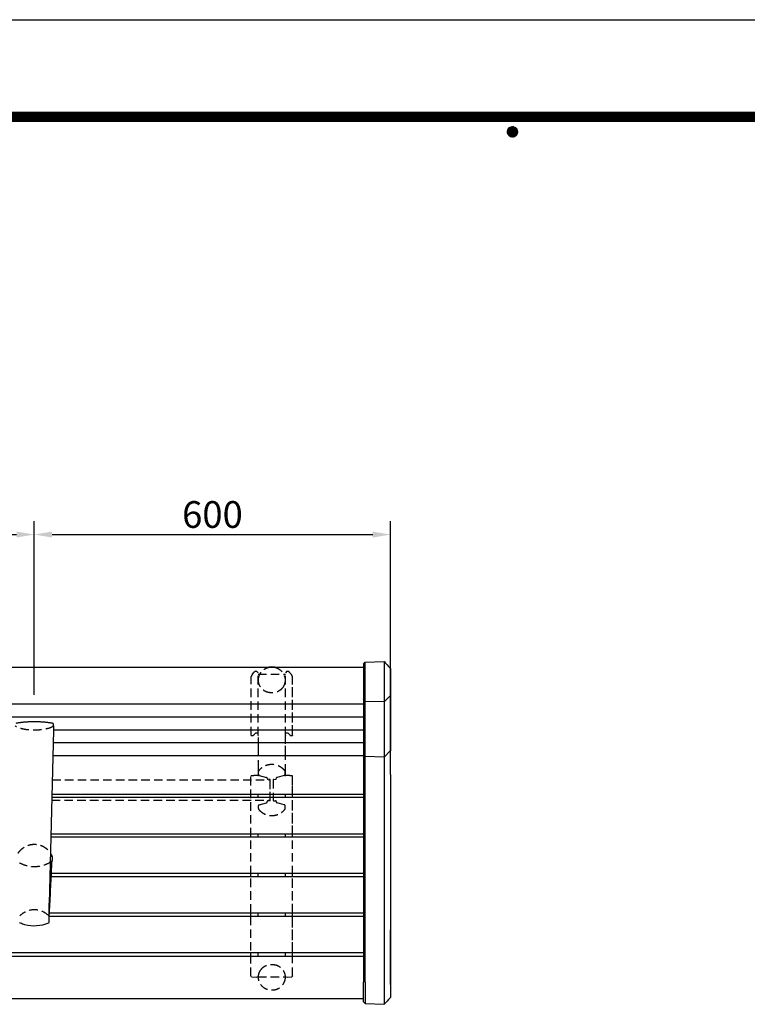
# Model space of a CAD drawing. Extents: x 0 to 6300, y 0 to 4455.
# Drawn here: x 2391 to 3617, y 2796 to 4455 of the extents above; entities that cross this region are included whole.
import ezdxf
from ezdxf.enums import TextEntityAlignment as Align

# ---------------------------------------------------------------- set-up
doc = ezdxf.new("R2010")
doc.units = 0
doc.header["$LTSCALE"] = 4.5
doc.linetypes.add('HIDDEN2', pattern=[4.7625, 3.175, -1.5875])
doc.layers.get('0').update_dxf_attribs({"linetype": 'CONTINUOUS'})
doc.layers.get('DEFPOINTS').update_dxf_attribs({"linetype": 'CONTINUOUS'})
for name, color, linetype in [('P001', 131, 'CONTINUOUS'), ('P003', 231, 'CONTINUOUS'), ('P004', 41, 'CONTINUOUS'), ('P901', 135, 'CONTINUOUS'), ('P902', 185, 'HIDDEN2'), ('P903', 225, 'HIDDEN2'), ('P_2DIM', 6, 'CONTINUOUS'), ('P_5DRAWFRAME', 104, 'CONTINUOUS')]:
    doc.layers.add(name, color=color, linetype=linetype)
doc.styles.add('BIGFONT', font='simplex.shx', dxfattribs={"bigfont": 'bigfont.shx'})
doc.dimstyles.new('DIMBIGFONT$0', dxfattribs={"dimscale": 30, "dimtxt": 3, "dimasz": 2, "dimexe": 1.5, "dimexo": 3, "dimgap": 0.75, "dimtad": 1, "dimdec": 1, "dimdsep": 46, "dimtxsty": 'BIGFONT', "dimsah": 1, "dimcen": 0, "dimclrt": 230, "dimadec": 1, "dimazin": 2, "dimtfac": 0.6, "dimtdec": 1, "dimtofl": 0, "dimtmove": 2, "dimatfit": 3, "dimfxl": 0, "dimtvp": 1, "dimtolj": 1, "dimarcsym": 0})

# ---------------------------------------------------------------- blocks, each defined once
blk = doc.blocks.new('*D92')
at = {"layer": 'DEFPOINTS', "color": 0}
for p in [(2415.7, 3587.3), (1815.7, 3272.3), (2415.7, 3272.3)]:
    blk.add_point(p, dxfattribs=at)
at = {"layer": 'P_2DIM', "color": 0, "lineweight": -2}
for p, q in [((1815.7, 3317.3), (1815.7, 3609.8)), ((2415.7, 3317.3), (2415.7, 3609.8)), ((1845.7, 3587.3), (2385.7, 3587.3))]:
    blk.add_line(p, q, dxfattribs=at)
at = {"layer": 'P_2DIM', "color": 0}
for points in [[(1845.7, 3592.3), (1845.7, 3582.3), (1815.7, 3587.3)], [(2385.7, 3592.3), (2385.7, 3582.3), (2415.7, 3587.3)]]:
    blk.add_solid(points, dxfattribs=at)
at = {"layer": 'P_2DIM', "color": 230, "insert": (2115.7, 3621.1), "char_height": 45, "attachment_point": 5, "style": 'BIGFONT'}
blk.add_mtext('\\A1;600', dxfattribs=at)
blk = doc.blocks.new('*D93')
at = {"layer": 'DEFPOINTS', "color": 0}
for p in [(3015.8, 3587.3), (2415.7, 3272.3), (3015.8, 3268.8)]:
    blk.add_point(p, dxfattribs=at)
at = {"layer": 'P_2DIM', "color": 0, "lineweight": -2}
for p, q in [((2415.7, 3317.3), (2415.7, 3609.8)), ((3015.8, 3313.8), (3015.8, 3609.8)), ((2445.7, 3587.3), (2985.8, 3587.3))]:
    blk.add_line(p, q, dxfattribs=at)
at = {"layer": 'P_2DIM', "color": 0}
for points in [[(2445.7, 3592.3), (2445.7, 3582.3), (2415.7, 3587.3)], [(2985.8, 3592.3), (2985.8, 3582.3), (3015.8, 3587.3)]]:
    blk.add_solid(points, dxfattribs=at)
at = {"layer": 'P_2DIM', "color": 230, "insert": (2715.8, 3621.1), "char_height": 45, "attachment_point": 5, "style": 'BIGFONT'}
blk.add_mtext('\\A1;600', dxfattribs=at)
blk = doc.blocks.new('DFP3')
at = {"color": 0}
for p, q in [((21.5, 286.6), (408, 286.6)), ((21.5, 286.55), (408, 286.55)), ((21.5, 286.5), (408, 286.5)), ((21.5, 286.45), (408, 286.45)), ((21.5, 286.4), (408, 286.4)), ((408, 286.35), (21.5, 286.35)), ((21.5, 286.3), (408, 286.3)), ((408, 286.25), (21.5, 286.25)), ((21.5, 286.2), (408, 286.2)), ((408, 286.15), (21.5, 286.15)), ((21.5, 286.1), (408, 286.1)), ((21.5, 286.05), (408, 286.05)), ((21.5, 286), (408, 286)), ((21.5, 285.95), (408, 285.95)), ((21.5, 285.9), (408, 285.9)), ((21.5, 285.85), (408, 285.85)), ((21.5, 285.8), (408, 285.8)), ((21.5, 285.75), (408, 285.75)), ((21.5, 285.7), (408, 285.7)), ((408, 285.65), (21.5, 285.65)), ((21.5, 285.6), (408, 285.6)), ((214.15, 284.4), (214.75, 285)), ((214.15, 284.33), (214.82, 285)), ((214.15, 284.48), (214.67, 285)), ((214.15, 284.47), (214.82, 283.8)), ((214.15, 284.4), (214.75, 283.8)), ((214.15, 284.32), (214.67, 283.8)), ((214.16, 284.27), (214.88, 284.99)), ((214.16, 284.53), (214.88, 283.81)), ((214.17, 284.56), (214.59, 284.98)), ((214.18, 284.22), (214.93, 284.97)), ((214.18, 284.58), (214.93, 283.83)), ((214.2, 284.17), (214.98, 284.95)), ((214.2, 284.63), (214.98, 283.85)), ((214.22, 284.12), (215.03, 284.93)), ((214.22, 284.68), (214.47, 284.93)), ((214.22, 284.68), (215.03, 283.87)), ((214.25, 284.07), (215.08, 284.9)), ((214.25, 284.73), (215.08, 283.9)), ((214.28, 284.03), (215.12, 284.87)), ((214.28, 284.77), (215.12, 283.93)), ((214.31, 283.99), (215.16, 284.84)), ((214.31, 284.81), (215.16, 283.96)), ((214.34, 284.84), (215.19, 283.99)), ((214.34, 283.96), (215.19, 284.81)), ((214.38, 284.87), (215.22, 284.03)), ((214.38, 283.93), (215.22, 284.77)), ((214.42, 284.9), (215.25, 284.07)), ((214.42, 283.9), (215.25, 284.73)), ((214.47, 284.93), (215.28, 284.12)), ((214.47, 283.87), (215.28, 284.68)), ((214.52, 284.95), (215.3, 284.17)), ((214.52, 283.85), (215.3, 284.63)), ((214.57, 284.97), (215.32, 284.22)), ((214.57, 283.83), (215.32, 284.58)), ((214.62, 284.99), (215.34, 284.27)), ((214.62, 283.81), (215.34, 284.53)), ((214.68, 285), (215.35, 284.33)), ((214.68, 283.8), (215.35, 284.47)), ((214.75, 285), (215.35, 284.4)), ((214.75, 283.8), (215.35, 284.4)), ((214.83, 284.99), (215.34, 284.48)), ((214.83, 283.81), (215.34, 284.32)), ((214.92, 284.98), (215.33, 284.57)), ((215.04, 284.93), (215.28, 284.69)), ((214.17, 284.24), (214.59, 283.82)), ((214.22, 284.12), (214.47, 283.87)), ((214.92, 283.82), (215.33, 284.23)), ((215.04, 283.87), (215.28, 284.11))]:
    blk.add_line(p, q, dxfattribs=at)
at = {"layer": 'DEFPOINTS', "color": 0}
blk.add_line((0, 297), (420, 297), dxfattribs=at)
at = {"color": 83, "ltscale": 0.5, "style": 'BIGFONT', "flags": 8}
for tag, p in [('REV04', (26.47, 27.61)), ('REV03', (26.47, 21.7)), ('REV02', (26.47, 15.58)), ('REV01', (26.47, 10.33))]:
    blk.add_attdef(tag, text='', height=2, dxfattribs=at).set_placement(p, align=Align.BOTTOM_LEFT)
for tag, p in [('REVD4', (80.98, 27.61)), ('R4D', (92.67, 27.61)), ('R4C', (101.8, 27.61)), ('R4A', (110.92, 27.61)), ('REVD3', (80.98, 21.7)), ('R3D', (92.67, 21.7)), ('R3C', (101.8, 21.7)), ('R3A', (110.92, 21.7)), ('REVD2', (80.98, 15.58)), ('R2D', (92.67, 15.58)), ('R2C', (101.8, 15.58)), ('R2A', (110.92, 15.58)), ('REVD1', (80.98, 10.33)), ('R1D', (92.67, 10.33)), ('R1C', (101.8, 10.33)), ('R1A', (110.92, 10.33))]:
    blk.add_attdef(tag, text='', height=2, dxfattribs=at).set_placement(p, align=Align.BOTTOM_CENTER)
at = {"color": 83, "style": 'BIGFONT'}
for tag, height, p in [('PROJECT1', 4, (283.38, 25.6)), ('DATE', 3, (344.68, 25.84)), ('SCALE', 3, (379.68, 25.84)), ('PROJECT2', 4, (284.2, 17.84)), ('PROJECT3', 4, (284.2, 10.57)), ('DWGNO', 3, (358.68, 10.57))]:
    blk.add_attdef(tag, text='', height=height, dxfattribs=at).set_placement(p, align=Align.BOTTOM_CENTER)

msp = doc.modelspace()

# ---------------------------------------------------------------- linework, layer by layer
at = {"layer": 'P001'}
for p, q in [((2448.19, 3264.94), (2448.19, 3267.74)), ((2780.74, 3144.27), (2780.74, 3149.49)), ((2792.74, 3144.27), (2792.74, 3149.49)), ((2838.74, 3144.27), (2838.74, 3149.49)), ((2850.74, 3144.27), (2850.74, 3149.49)), ((2780.74, 3077.43), (2780.74, 3082.65)), ((2792.74, 3077.43), (2792.74, 3082.65)), ((2838.74, 3077.43), (2838.74, 3082.65)), ((2850.74, 3077.43), (2850.74, 3082.65)), ((2780.74, 3010.6), (2780.74, 3015.81)), ((2792.74, 3010.6), (2792.74, 3015.81)), ((2838.74, 3010.6), (2838.74, 3015.81)), ((2850.74, 3010.6), (2850.74, 3015.81)), ((2440.74, 2934.28), (2440.74, 2966.19)), ((2780.74, 2943.76), (2780.74, 2948.97)), ((2792.74, 2943.76), (2792.74, 2948.97)), ((2838.74, 2943.76), (2838.74, 2948.97)), ((2850.74, 2943.76), (2850.74, 2948.97)), ((2780.74, 2876.92), (2780.74, 2882.14)), ((2792.74, 2876.92), (2792.74, 2882.14)), ((2838.74, 2876.92), (2838.74, 2882.14)), ((2850.74, 2876.92), (2850.74, 2882.14))]:
    msp.add_line(p, q, dxfattribs=at)
for centre, start, end in [((2446.19, 3267.74), 359.99686, 79.90134), ((2446.19, 3264.94), 358.5758, 359.99684), ((2443.66, 3044.36), 359.98001, 20.82907), ((2443.66, 3037.86), 357.11558, 359.97881), ((2392.74, 2934.28), 180, 247.45271), ((2438.74, 2934.28), 292.54729, 0)]:
    msp.add_arc(centre, 2, start, end, dxfattribs=at)
for points, knots in [([(2821.56, 3363.42), (2821.06, 3363.55), (2820.56, 3363.67), (2818.63, 3364.05), (2817.18, 3364.19), (2815.74, 3364.19), (2814.29, 3364.19), (2812.84, 3364.05), (2810.91, 3363.67), (2810.41, 3363.55), (2809.91, 3363.42)], [-3.7353326, -3.7353326, -3.7353326, -3.7353326, -3.5962031, -3.5962031, -3.206274, -3.206274, -3.206274, -2.8163449, -2.8163449, -2.6772154, -2.6772154, -2.6772154, -2.6772154]), ([(2384.94, 3269.71), (2386.82, 3270.04), (2388.76, 3270.35), (2392.71, 3270.89), (2394.72, 3271.13), (2398.81, 3271.55), (2400.89, 3271.72), (2405.08, 3272), (2407.2, 3272.1), (2411.46, 3272.24), (2413.6, 3272.27), (2417.88, 3272.27), (2420.01, 3272.24), (2424.27, 3272.1), (2426.39, 3272), (2430.58, 3271.72), (2432.66, 3271.55), (2436.75, 3271.13), (2438.77, 3270.89), (2442.72, 3270.35), (2444.65, 3270.04), (2446.54, 3269.71)], [0.1172498, 0.1172498, 0.1172498, 0.1172498, 0.7523884, 0.7523884, 1.387527, 1.387527, 2.0226656, 2.0226656, 2.6578042, 2.6578042, 3.2929429, 3.2929429, 3.9280815, 3.9280815, 4.5632201, 4.5632201, 5.1983587, 5.1983587, 5.8334973, 5.8334973, 6.468636, 6.468636, 6.468636, 6.468636]), ([(2448.18, 3264.89), (2447.69, 3244.92), (2447.19, 3224.94), (2446.2, 3185), (2445.7, 3165.03), (2444.71, 3125.08), (2444.21, 3105.11), (2443.22, 3065.16), (2442.72, 3045.19), (2441.73, 3005.25), (2441.23, 2985.28), (2440.74, 2965.3)], [0, 0, 0, 0, 6.0182466, 6.0182466, 12.0364933, 12.0364933, 18.0547399, 18.0547399, 24.0729866, 24.0729866, 30.0912332, 30.0912332, 30.0912332, 30.0912332]), ([(2440.74, 2940.12), (2441.06, 2946.62), (2441.39, 2953.12), (2442.05, 2966.14), (2442.37, 2972.65), (2443.03, 2985.67), (2443.36, 2992.18), (2444.01, 3005.2), (2444.34, 3011.71), (2445, 3024.73), (2445.32, 3031.24), (2445.65, 3037.76)], [0.0034337, 0.0034337, 0.0034337, 0.0034337, 3.2592536, 3.2592536, 6.5185072, 6.5185072, 9.7777607, 9.7777607, 13.0370143, 13.0370143, 16.2962679, 16.2962679, 16.2962679, 16.2962679]), ([(2442.85, 3050.45), (2442.95, 3050.3), (2443.04, 3050.15), (2444.07, 3048.43), (2444.88, 3046.78), (2445.53, 3045.07)], [6.67827803, 6.67827803, 6.67827803, 6.67827803, 6.72865179, 6.72865179, 7.24203424, 7.24203424, 7.24203424, 7.24203424]), ([(2445.66, 3044.36), (2445.66, 3043.93), (2445.66, 3043.49), (2445.66, 3042.63), (2445.66, 3042.19), (2445.66, 3041.33), (2445.66, 3040.89), (2445.66, 3040.02), (2445.66, 3039.59), (2445.66, 3038.72), (2445.66, 3038.29), (2445.66, 3037.86)], [0.06043988, 0.06043988, 0.06043988, 0.06043988, 0.19082597, 0.19082597, 0.32121207, 0.32121207, 0.45159817, 0.45159817, 0.58198427, 0.58198427, 0.71237036, 0.71237036, 0.71237036, 0.71237036]), ([(2439.5, 2932.43), (2433.22, 2929.82), (2426.42, 2928.14), (2413, 2927.23), (2406.22, 2927.98), (2397.15, 2930.47), (2394.52, 2931.37), (2391.97, 2932.43)], [0, 0, 0, 0, 2.045134, 2.045134, 4.0349939, 4.0349939, 4.8656515, 4.8656515, 4.8656515, 4.8656515])]:
    msp.add_open_spline(points, degree=3, knots=knots, dxfattribs=at)
at = {"layer": 'P003'}
for p, q in [((2970.09, 3369.06), (2973.2, 3372.17)), ((2970.09, 3369.06), (2970.09, 3309.14)), ((2973.2, 3372.17), (3005.09, 3373.26)), ((3005.09, 3373.26), (3005.09, 3373.09)), ((3005.09, 3373.09), (3005.09, 3369.76)), ((3005.09, 3369.76), (3005.09, 3363.7)), ((3005.09, 3363.7), (3005.09, 3348.2)), ((3005.09, 3348.2), (3005.09, 3334.65)), ((3005.09, 3334.65), (3005.09, 3324.82)), ((3005.09, 3324.82), (3005.09, 3312.63)), ((2970.09, 3309.14), (2970.09, 3216.04)), ((2973.2, 3213.11), (2973.2, 3306.2)), ((3005.09, 3305.17), (3005.09, 3212.07)), ((3015.79, 3268.9), (3015.79, 3268.9)), ((2970.09, 3216.04), (2970.09, 3183.35)), ((2973.2, 3183.57), (2973.2, 3213.11)), ((3005.09, 3212.07), (3005.09, 3183.65)), ((2970.09, 3183.35), (2970.09, 2832.79)), ((2973.2, 2833), (2973.2, 3183.57)), ((3005.09, 3183.65), (3005.09, 2833.08)), ((2970.09, 2799.84), (2970.09, 2832.79)), ((2973.2, 2833), (2973.2, 2796.73)), ((3005.09, 2833.08), (3005.09, 2795.64)), ((2970.09, 2799.84), (2973.2, 2796.73)), ((2973.2, 2796.73), (3005.09, 2795.64))]:
    msp.add_line(p, q, dxfattribs=at)
for centre, major_axis, ratio, start_param, end_param in [((3123.2, 3123.72), (-104.54, 153.17), 0.1612072, 0.2321902, 0.2343581), ((3031.19, 3186.21), (1.15, 50.86), 0.301243, 1.6425091, 1.6451163)]:
    msp.add_ellipse(centre, major_axis=major_axis, ratio=ratio, start_param=start_param, end_param=end_param, dxfattribs=at)
for points, knots in [([(2973.2, 3306.2), (2973.2, 3307.03), (2973.2, 3308.12), (2973.2, 3310.77), (2973.2, 3312.34), (2973.2, 3315.3), (2973.2, 3316.57), (2973.2, 3319.67), (2973.2, 3321.55), (2973.2, 3325.51), (2973.2, 3327.6), (2973.2, 3331.84), (2973.2, 3334.01), (2973.2, 3338.41), (2973.2, 3340.63), (2973.2, 3344.97), (2973.2, 3347.09), (2973.2, 3350.2), (2973.2, 3351.23), (2973.2, 3356.16), (2973.2, 3359.75), (2973.2, 3363.5), (2973.2, 3364.22), (2973.2, 3366.26), (2973.2, 3367.45), (2973.2, 3369.46), (2973.2, 3370.27), (2973.2, 3371.47), (2973.2, 3371.86), (2973.2, 3372.13), (2973.2, 3372.17), (2973.2, 3372.17)], [-10.6076751, -10.6076751, -10.6076751, -10.6076751, -9.8407855, -9.8407855, -9.0758499, -9.0758499, -8.5674542, -8.5674542, -7.9057128, -7.9057128, -7.2363244, -7.2363244, -6.5725016, -6.5725016, -5.903205, -5.903205, -5.2483125, -5.2483125, -4.9163951, -4.9163951, -3.6196852, -3.6196852, -3.2891744, -3.2891744, -2.6336781, -2.6336781, -1.970116, -1.970116, -1.3161266, -1.3161266, -1.0308406, -1.0308406, -1.0308406, -1.0308406]), ([(3015.21, 3362.23), (3015.35, 3362.07), (3015.42, 3361.95), (3015.58, 3361.66), (3015.61, 3361.56), (3015.7, 3361.28), (3015.7, 3361.23), (3015.72, 3361.07), (3015.72, 3361.05), (3015.73, 3360.92), (3015.73, 3360.93), (3015.73, 3360.91), (3015.73, 3360.91), (3015.73, 3360.9), (3015.73, 3360.9), (3015.73, 3360.89), (3015.73, 3360.89), (3015.73, 3360.89), (3015.73, 3360.89), (3015.73, 3360.89), (3015.73, 3360.88), (3015.73, 3360.88), (3015.73, 3360.88), (3015.73, 3360.87), (3015.73, 3360.88), (3015.73, 3360.84), (3015.73, 3360.6), (3015.73, 3359.83), (3015.73, 3359.44), (3015.73, 3358.46), (3015.73, 3357.89), (3015.73, 3356.57), (3015.73, 3355.83), (3015.73, 3354.21), (3015.73, 3353.33), (3015.73, 3351.45), (3015.73, 3350.45), (3015.73, 3348.35), (3015.73, 3347.25), (3015.73, 3344.99), (3015.73, 3343.83), (3015.73, 3341.46), (3015.73, 3340.26), (3015.73, 3337.85), (3015.73, 3336.64), (3015.73, 3334.24), (3015.73, 3333.06), (3015.73, 3330.75), (3015.73, 3329.62), (3015.73, 3327.44), (3015.73, 3326.39), (3015.73, 3324.41), (3015.73, 3323.47), (3015.73, 3321.73), (3015.73, 3320.93), (3015.73, 3319.49), (3015.73, 3318.85), (3015.73, 3317.74), (3015.73, 3317.27), (3015.73, 3316.88)], [0.7423952, 0.7423952, 0.7423952, 0.7423952, 0.7424066, 0.7424066, 0.7424286, 0.7424286, 0.7424853, 0.7424853, 0.7426019, 0.7426019, 0.7430583, 0.7430583, 0.7434489, 0.7434489, 0.7439975, 0.7439975, 0.744529, 0.744529, 0.7452608, 0.7452608, 0.7466186, 0.7466186, 0.7504974, 0.7504974, 0.7777532, 0.7777532, 1.3210025, 1.3210025, 1.6827926, 1.6827926, 2.0445889, 2.0445889, 2.4063657, 2.4063657, 2.7681413, 2.7681413, 3.1299346, 3.1299346, 3.4917012, 3.4917012, 3.8534987, 3.8534987, 4.2152718, 4.2152718, 4.5770546, 4.5770546, 4.938845, 4.938845, 5.3006151, 5.3006151, 5.6624163, 5.6624163, 6.0241876, 6.0241876, 6.3859777, 6.3859777, 6.7410546, 6.7410546, 7.0961314, 7.0961314, 7.0961314, 7.0961314]), ([(3015.79, 3268.9), (3015.78, 3274.95), (3015.78, 3281), (3015.77, 3293.1), (3015.77, 3299.15), (3015.76, 3311.25), (3015.76, 3317.3), (3015.75, 3329.4), (3015.75, 3335.45), (3015.74, 3347.55), (3015.74, 3353.6), (3015.73, 3359.65)], [0.0000003, 0.0000003, 0.0000003, 0.0000003, 6.0697526, 6.0697526, 12.139505, 12.139505, 18.2092573, 18.2092573, 24.2790097, 24.2790097, 30.3487621, 30.3487621, 30.3487621, 30.3487621]), ([(3015.73, 3316.88), (3015.74, 3310.68), (3015.74, 3304.48), (3015.75, 3292.08), (3015.75, 3285.87), (3015.76, 3273.47), (3015.77, 3267.27), (3015.77, 3254.86), (3015.78, 3248.66), (3015.78, 3236.25), (3015.79, 3230.05), (3015.79, 3223.85)], [0.0004001, 0.0004001, 0.0004001, 0.0004001, 5.7190142, 5.7190142, 11.4380456, 11.4380456, 17.1570769, 17.1570769, 22.8761083, 22.8761083, 28.5951397, 28.5951397, 28.5951397, 28.5951397]), ([(3015.83, 3206.07), (3015.83, 3206.5), (3015.83, 3206.93), (3015.83, 3210.87), (3015.83, 3214.35), (3015.83, 3221.16), (3015.83, 3224.5), (3015.83, 3230.95), (3015.83, 3234.08), (3015.83, 3240.05), (3015.83, 3242.91), (3015.83, 3248.3), (3015.82, 3250.83), (3015.82, 3255.52), (3015.82, 3257.69), (3015.81, 3261.6), (3015.81, 3263.35), (3015.8, 3266.41), (3015.79, 3267.71), (3015.79, 3268.79)], [2.01042, 2.01042, 2.01042, 2.01042, 2.1397684, 2.1397684, 3.2096526, 3.2096526, 4.2795368, 4.2795368, 5.349421, 5.349421, 6.4193052, 6.4193052, 7.4891894, 7.4891894, 8.5590736, 8.5590736, 9.6289578, 9.6289578, 10.698842, 10.698842, 10.698842, 10.698842]), ([(3015.83, 3182.91), (3015.83, 3184.65), (3015.83, 3186.41), (3015.83, 3189.9), (3015.83, 3191.64), (3015.83, 3195.07), (3015.83, 3196.77), (3015.83, 3200.09), (3015.83, 3201.71), (3015.83, 3204.86), (3015.83, 3206.39), (3015.83, 3209.31), (3015.83, 3210.71), (3015.83, 3213.36), (3015.82, 3214.61), (3015.82, 3216.94), (3015.82, 3218.02), (3015.81, 3219.99), (3015.81, 3220.89), (3015.8, 3222.47), (3015.8, 3223.16), (3015.79, 3223.74)], [-0.00001, -0.00001, -0.00001, -0.00001, 0.5249247, 0.5249247, 1.0498593, 1.0498593, 1.5747939, 1.5747939, 2.0997285, 2.0997285, 2.6246631, 2.6246631, 3.1495978, 3.1495978, 3.6745324, 3.6745324, 4.199467, 4.199467, 4.7244016, 4.7244016, 5.2488896, 5.2488896, 5.2488896, 5.2488896]), ([(3015.83, 3182.77), (3015.82, 3159.4), (3015.82, 3136.03), (3015.81, 3089.29), (3015.8, 3065.92), (3015.79, 3019.18), (3015.78, 2995.81), (3015.77, 2949.07), (3015.76, 2925.7), (3015.75, 2878.96), (3015.74, 2855.58), (3015.73, 2832.21)], [0.0134195, 0.0134195, 0.0134195, 0.0134195, 7.0418708, 7.0418708, 14.0703221, 14.0703221, 21.0987733, 21.0987733, 28.1272246, 28.1272246, 35.1556759, 35.1556759, 35.1556759, 35.1556759]), ([(3015.73, 2829.02), (3015.74, 2852.81), (3015.75, 2876.6), (3015.76, 2907.23), (3015.76, 2914.08), (3015.76, 2920.93)], [-0.0006746, -0.0006746, -0.0006746, -0.0006746, 7.1814836, 7.1814836, 9.2487097, 9.2487097, 9.2487097, 9.2487097]), ([(3015.73, 2832.21), (3015.73, 2831.01), (3015.73, 2829.8), (3015.73, 2827.4), (3015.73, 2826.21), (3015.73, 2823.87), (3015.73, 2822.73), (3015.73, 2820.51), (3015.73, 2819.45), (3015.73, 2817.42), (3015.73, 2816.45), (3015.73, 2814.66), (3015.73, 2813.82), (3015.73, 2812.3), (3015.73, 2811.62), (3015.73, 2810.42), (3015.73, 2809.9), (3015.73, 2809.05), (3015.73, 2808.72), (3015.73, 2808.33), (3015.73, 2808.21), (3015.73, 2808.1), (3015.73, 2808.07), (3015.73, 2808.04), (3015.73, 2808.04), (3015.73, 2808.03), (3015.73, 2808.03), (3015.73, 2808.02), (3015.73, 2808.02), (3015.73, 2808.02), (3015.73, 2808.02), (3015.73, 2808.02), (3015.73, 2808.02), (3015.73, 2808.01), (3015.73, 2808.01), (3015.73, 2808.01), (3015.73, 2808.01), (3015.73, 2808), (3015.73, 2808), (3015.73, 2807.99), (3015.73, 2807.99), (3015.73, 2807.97), (3015.73, 2807.96), (3015.73, 2807.91), (3015.73, 2807.9), (3015.72, 2807.81), (3015.72, 2807.78), (3015.7, 2807.65), (3015.69, 2807.6), (3015.64, 2807.42), (3015.62, 2807.35), (3015.52, 2807.11), (3015.46, 2806.95), (3015.21, 2806.67)], [0.0000091, 0.0000091, 0.0000091, 0.0000091, 0.3618082, 0.3618082, 0.723579, 0.723579, 1.0853642, 1.0853642, 1.4471496, 1.4471496, 1.8089187, 1.8089187, 2.1707167, 2.1707167, 2.5324837, 2.5324837, 2.8942753, 2.8942753, 3.2560645, 3.2560645, 3.4828318, 3.4828318, 3.5962154, 3.5962154, 3.6529072, 3.6529072, 3.6812531, 3.6812531, 3.6954261, 3.6954261, 3.7025126, 3.7025126, 3.7060558, 3.7060558, 3.7069666, 3.7069666, 3.7074364, 3.7074364, 3.7081387, 3.7081387, 3.7087406, 3.7087406, 3.7091597, 3.7091597, 3.7093794, 3.7093794, 3.7094892, 3.7094892, 3.7095441, 3.7095441, 3.7095716, 3.7095716, 3.709599, 3.709599, 3.709599, 3.709599])]:
    msp.add_open_spline(points, degree=3, knots=knots, dxfattribs=at)
for points in [[(3005.09, 3373.26), (3008.46, 3369.58), (3011.83, 3365.9), (3015.21, 3362.23)], [(3015.21, 2806.67), (3011.83, 2803), (3008.46, 2799.32), (3005.09, 2795.64)]]:
    msp.add_open_spline(points, degree=3, dxfattribs=at)
at = {"layer": 'P004'}
for p, q in [((2970.09, 3363.42), (1261.38, 3363.42)), ((2970.09, 3301.49), (1261.38, 3301.49)), ((2970.09, 3279.67), (1261.38, 3279.67)), ((2970.09, 3257.86), (2448.01, 3257.86)), ((2970.09, 3236.05), (2447.47, 3236.05)), ((2970.09, 3214.23), (2446.93, 3214.23)), ((2970.09, 3144.27), (2445.19, 3144.27)), ((2970.09, 3149.49), (2445.32, 3149.49)), ((2970.09, 3077.43), (2443.52, 3077.43)), ((2970.09, 3082.65), (2443.65, 3082.65)), ((2970.09, 3010.6), (2444.28, 3010.6)), ((2970.09, 3015.81), (2444.55, 3015.81)), ((2970.09, 2943.76), (2440.92, 2943.76)), ((2970.09, 2948.97), (2441.18, 2948.97)), ((2970.09, 2882.14), (1261.38, 2882.14)), ((1261.38, 2876.92), (2970.09, 2876.92)), ((1261.38, 2805.63), (2970.09, 2805.63))]:
    msp.add_line(p, q, dxfattribs=at)
at = {"layer": 'P901', "linetype": 'HIDDEN2'}
for p, q in [((2793.24, 3183.22), (2793.24, 3187.88)), ((2838.24, 3183.22), (2838.24, 3187.88)), ((2445.92, 3173.69), (2811.74, 3173.69)), ((2794.72, 3181.29), (2806.75, 3178.08)), ((2812.27, 3174.72), (2809.2, 3174.83)), ((2812.74, 3172.69), (2811.74, 3173.69)), ((2812.74, 3172.69), (2812.74, 3140.69)), ((2813.24, 3139.65), (2813.24, 3173.72)), ((2818.24, 3173.72), (2818.24, 3139.65)), ((2819.2, 3174.72), (2822.27, 3174.83)), ((2836.75, 3181.29), (2824.72, 3178.08)), ((2445.07, 3139.69), (2811.74, 3139.69)), ((2812.27, 3138.65), (2809.2, 3138.55)), ((2812.74, 3140.69), (2811.74, 3139.69)), ((2819.2, 3138.65), (2822.27, 3138.55)), ((2793.24, 3125.5), (2793.24, 3130.15)), ((2794.72, 3132.08), (2806.75, 3135.29)), ((2836.75, 3132.08), (2824.72, 3135.29)), ((2838.24, 3125.5), (2838.24, 3130.15))]:
    msp.add_line(p, q, dxfattribs=at)
for centre, radius, start, end in [((2795.54, 3187.88), 2.3, 140.38898, 179.99303), ((2795.54, 3187.88), 2.3, 140.39434, 180), ((2795.54, 3187.88), 2.3, 140.41302, 180), ((2835.94, 3187.88), 2.3, 0.00697, 39.61102), ((2835.94, 3187.88), 2.3, 0, 39.60566), ((2835.94, 3187.88), 2.3, 0, 39.58698), ((2795.24, 3183.22), 2, 180, 255.06858), ((2806.24, 3176.15), 2, 0, 75.06858), ((2809.24, 3175.83), 1, 180, 268), ((2812.24, 3173.72), 1, 0, 88), ((2819.24, 3173.72), 1, 92, 180), ((2822.24, 3175.83), 1, 272, 0), ((2825.24, 3176.15), 2, 104.93142, 180), ((2836.24, 3183.22), 2, 284.93142, 0), ((2806.24, 3137.22), 2, 284.93142, 0), ((2809.26, 3137.49), 1.06, 93.29675, 194.46443), ((2812.24, 3139.65), 1, 272, 0), ((2819.24, 3139.65), 1, 180, 268), ((2822.21, 3137.49), 1.06, 345.53557, 86.70325), ((2825.24, 3137.22), 2, 180, 255.06858), ((2795.24, 3130.15), 2, 104.93142, 180), ((2795.54, 3125.5), 2.3, 219.61242, 219.61306), ((2836.24, 3130.15), 2, 0, 75.06858), ((2835.94, 3125.5), 2.3, 320.38776, 0), ((2835.94, 3125.5), 2.3, 320.41302, 0), ((2835.94, 3125.5), 2.3, 320.38694, 320.38758)]:
    msp.add_arc(centre, radius, start, end, dxfattribs=at)
for centre, major_axis, ratio, start_param, end_param in [((2795.54, 3125.5), (-2.3, 0), 0.9999941, 0, 0.6909262), ((2415.74, 2921.62), (33.64, 0), 0.989297, 0.7612643, 2.3803284)]:
    msp.add_ellipse(centre, major_axis=major_axis, ratio=ratio, start_param=start_param, end_param=end_param, dxfattribs=at)
for points, knots in [([(2448.08, 3264.83), (2446.37, 3263.28), (2443.49, 3261.85), (2437.53, 3260.01), (2435.02, 3259.43), (2429.2, 3258.42), (2425.83, 3258.04), (2420.17, 3257.69), (2417.95, 3257.62), (2415.74, 3257.62), (2413.52, 3257.62), (2411.3, 3257.69), (2405.64, 3258.04), (2402.27, 3258.42), (2396.45, 3259.43), (2393.94, 3260.01), (2387.98, 3261.85), (2385.1, 3263.28), (2383.4, 3264.83)], [-8.0235133, -8.0235133, -8.0235133, -8.0235133, -6.5352793, -6.5352793, -5.6593287, -5.6593287, -4.6557238, -4.6557238, -4.0284707, -4.0284707, -4.0284707, -3.4012177, -3.4012177, -2.3976127, -2.3976127, -1.5216621, -1.5216621, -0.0334282, -0.0334282, -0.0334282, -0.0334282]), ([(2837.71, 3189.35), (2836.24, 3191.12), (2834.51, 3192.76), (2830.62, 3195.61), (2828.41, 3196.83), (2823.43, 3198.78), (2820.57, 3199.42), (2814.76, 3199.82), (2811.75, 3199.56), (2806.14, 3198.17), (2803.46, 3197.06), (2799.67, 3194.77), (2798.38, 3193.84), (2795.94, 3191.76), (2794.79, 3190.58), (2793.76, 3189.35)], [0, 0, 0, 0, 0.7020767, 0.7020767, 1.4464581, 1.4464581, 2.3100843, 2.3100843, 3.1934668, 3.1934668, 4.0477411, 4.0477411, 4.5205383, 4.5205383, 5.0115721, 5.0115721, 5.0115721, 5.0115721]), ([(2837.71, 3189.34), (2836.18, 3191.19), (2834.37, 3192.88), (2830.32, 3195.8), (2828.02, 3197.03), (2822.88, 3198.93), (2819.96, 3199.52), (2814.11, 3199.79), (2811.1, 3199.46), (2805.49, 3197.94), (2802.8, 3196.74), (2797.89, 3193.6), (2795.62, 3191.58), (2793.76, 3189.34)], [0, 0, 0, 0, 0.7284431, 0.7284431, 1.4980158, 1.4980158, 2.3732309, 2.3732309, 3.2571683, 3.2571683, 4.1220906, 4.1220906, 5.005736, 5.005736, 5.005736, 5.005736]), ([(2793.76, 3124.03), (2795.21, 3122.28), (2796.92, 3120.67), (2800.74, 3117.84), (2802.91, 3116.62), (2807.83, 3114.66), (2810.67, 3114), (2816.45, 3113.54), (2819.46, 3113.78), (2825.07, 3115.11), (2827.75, 3116.19), (2832.74, 3119.13), (2835.1, 3121.07), (2837.27, 3123.51), (2837.49, 3123.77), (2837.71, 3124.03)], [0, 0, 0, 0, 0.6922686, 0.6922686, 1.4264246, 1.4264246, 2.2846007, 2.2846007, 3.167904, 3.167904, 4.0179209, 4.0179209, 4.9057544, 4.9057544, 5.0093985, 5.0093985, 5.0093985, 5.0093985]), ([(2793.76, 3124.03), (2795.24, 3122.25), (2796.98, 3120.61), (2800.88, 3117.74), (2803.11, 3116.52), (2808.11, 3114.58), (2810.98, 3113.94), (2816.8, 3113.56), (2819.81, 3113.83), (2825.42, 3115.23), (2828.1, 3116.36), (2833.24, 3119.48), (2835.72, 3121.63), (2837.71, 3124.03)], [0, 0, 0, 0, 0.7044644, 0.7044644, 1.4523857, 1.4523857, 2.3183072, 2.3183072, 3.2016105, 3.2016105, 4.0573112, 4.0573112, 5.0066099, 5.0066099, 5.0066099, 5.0066099]), ([(2388.62, 3050.45), (2389.3, 3051.54), (2390.05, 3052.59), (2391.92, 3054.89), (2393.08, 3056.1), (2395.58, 3058.34), (2396.93, 3059.37), (2399.78, 3061.2), (2401.29, 3062), (2404.42, 3063.36), (2406.04, 3063.92), (2409.36, 3064.78), (2411.05, 3065.07), (2414.48, 3065.39), (2416.2, 3065.41), (2419.64, 3065.17), (2421.35, 3064.92), (2424.7, 3064.15), (2426.34, 3063.62), (2429.51, 3062.33), (2431.04, 3061.56), (2433.96, 3059.78), (2435.34, 3058.78), (2437.92, 3056.57), (2439.12, 3055.37), (2441.17, 3052.93), (2442.06, 3051.72), (2442.85, 3050.45)], [0.6183088, 0.6183088, 0.6183088, 0.6183088, 0.9799775, 0.9799775, 1.4508603, 1.4508603, 1.9260499, 1.9260499, 2.4045948, 2.4045948, 2.8857741, 2.8857741, 3.3688416, 3.3688416, 3.8532009, 3.8532009, 4.3377034, 4.3377034, 4.8210026, 4.8210026, 5.3025079, 5.3025079, 5.7814706, 5.7814706, 6.2571644, 6.2571644, 6.678278, 6.678278, 6.678278, 6.678278]), ([(2444.61, 3036.44), (2443.1, 3035.38), (2441.53, 3034.4), (2435.36, 3031.04), (2430.44, 3029.27), (2422.2, 3027.67), (2418.97, 3027.36), (2415.74, 3027.36), (2412.51, 3027.36), (2409.28, 3027.67), (2401.03, 3029.27), (2396.11, 3031.04), (2389.95, 3034.4), (2388.37, 3035.38), (2386.86, 3036.44)], [-6.084642, -6.084642, -6.084642, -6.084642, -5.5484321, -5.5484321, -4.0460687, -4.0460687, -3.1070915, -3.1070915, -3.1070915, -2.1681143, -2.1681143, -0.6657508, -0.6657508, -0.1295409, -0.1295409, -0.1295409, -0.1295409])]:
    msp.add_open_spline(points, degree=3, knots=knots, dxfattribs=at)
at = {"layer": 'P902'}
for p, q in [((2783.17, 3351.92), (2780.78, 3348.18)), ((2783.17, 3351.92), (2785.6, 3354.76)), ((2788.53, 3357.01), (2785.6, 3354.76)), ((2792.74, 3354.18), (2790.18, 3356.93)), ((2792.74, 3249.03), (2792.74, 3354.18)), ((2792.74, 3351.92), (2838.74, 3351.92)), ((2841.3, 3356.93), (2838.74, 3354.18)), ((2838.74, 3249.03), (2838.74, 3354.18)), ((2845.88, 3354.76), (2842.94, 3357.01)), ((2845.88, 3354.76), (2848.31, 3351.92)), ((2850.69, 3348.18), (2848.31, 3351.92)), ((2780.78, 3249.2), (2780.78, 3348.18)), ((2850.69, 3251.79), (2850.69, 3348.18)), ((2850.74, 3344.55), (2850.74, 3348.02)), ((2850.74, 3249.09), (2850.74, 3344.55)), ((2785.55, 3249.52), (2788.73, 3253.23)), ((2788.89, 3253.3), (2792.54, 3253.3)), ((2838.94, 3253.3), (2842.59, 3253.3)), ((2842.74, 3253.23), (2845.92, 3249.52)), ((2780.94, 3248.9), (2784.65, 3248.9)), ((2784.8, 3248.95), (2785.55, 3249.52)), ((2792.94, 3248.9), (2793.24, 3248.9)), ((2793.24, 3231.27), (2793.24, 3248.9)), ((2838.24, 3248.9), (2838.54, 3248.9)), ((2838.24, 3248.9), (2838.24, 3231.27)), ((2845.92, 3249.52), (2846.67, 3248.95)), ((2846.83, 3248.9), (2850.54, 3248.9)), ((2793.24, 3221.82), (2793.24, 3231.14)), ((2793.24, 3192.72), (2793.24, 3221.82)), ((2838.24, 3231.14), (2838.24, 3221.82)), ((2838.24, 3221.82), (2838.24, 3192.72)), ((2793.24, 3181.5), (2793.24, 3192.72)), ((2838.24, 3192.72), (2838.24, 3181.5)), ((2780.74, 2843.19), (2780.74, 3180.56)), ((2780.8, 3180.63), (2781.74, 3181.5)), ((2781.74, 3181.38), (2781.74, 3181.5)), ((2781.74, 3181.5), (2785.55, 3181.5)), ((2788.73, 3181.23), (2785.55, 3181.5)), ((2792.54, 3181.22), (2788.89, 3181.22)), ((2792.74, 3181.23), (2792.74, 3181.5)), ((2792.74, 3181.5), (2793.24, 3181.5)), ((2838.24, 3181.5), (2838.74, 3181.5)), ((2838.74, 3181.5), (2838.74, 3181.23)), ((2842.59, 3181.22), (2838.94, 3181.22)), ((2845.92, 3181.5), (2842.74, 3181.23)), ((2845.92, 3181.5), (2849.74, 3181.5)), ((2849.74, 3181.5), (2850.68, 3180.63)), ((2850.74, 2843.38), (2850.74, 3180.75)), ((2850.74, 3149.49), (2850.74, 3180.56)), ((2850.74, 3082.65), (2850.74, 3144.27)), ((2850.74, 2948.97), (2850.74, 3010.6)), ((2850.74, 2882.14), (2850.74, 2943.76)), ((2850.74, 2843.38), (2850.74, 2876.92)), ((2781.74, 2842.21), (2780.75, 2843.17)), ((2781.74, 2842.21), (2789.31, 2841.56)), ((2789.31, 2841.56), (2791.27, 2841.8)), ((2792.31, 2841.84), (2839.16, 2841.84)), ((2840.2, 2841.8), (2842.16, 2841.56)), ((2842.16, 2841.56), (2849.74, 2842.21)), ((2850.73, 2843.17), (2849.74, 2842.21)), ((2850.74, 2843.38), (2850.74, 2843.19))]:
    msp.add_line(p, q, dxfattribs=at)
at = {"layer": 'P902', "extrusion": (0, 0, -1)}
for centre, major_axis, ratio, start_param, end_param in [((2789.31, 3356.62), (1, 0), 0.6199504, 3.8222711, 5.7595865), ((2842.16, 3356.62), (1, 0), 0.6199504, 3.6651914, 5.6025069), ((2788.89, 3253.12), (0.2, 0), 0.9455186, 3.8222711, 4.712389), ((2792.54, 3253.12), (0.2, 0), 0.9455186, 4.712389, 6.2831853), ((2838.94, 3253.12), (-0.2, 0), 0.9455186, 0, 1.5707963), ((2842.59, 3253.12), (0.2, 0), 0.9455186, 4.712389, 5.6025069), ((2780.94, 3249.03), (-0.163, 0.163), 0.7132931, 4.8781953, 5.6635934), ((2780.94, 3249.03), (-0.2, 0), 0.6199504, 4.712389, 5.4977871), ((2784.65, 3249.03), (-0.2, 0), 0.6199504, 3.8222711, 4.712389), ((2792.94, 3249.03), (-0.2, 0), 0.6199504, 4.712389, 6.2831853), ((2838.54, 3249.03), (-0.2, 0), 0.6199504, 3.1415927, 4.712389), ((2846.83, 3249.03), (-0.2, 0), 0.6199504, 4.712389, 5.6025069), ((2850.54, 3249.03), (-0.2, 0), 0.6199504, 3.9269908, 4.712389), ((2850.54, 3249.03), (-0.163, -0.163), 0.7132931, 3.7611845, 4.5465827), ((2780.94, 3180.76), (0.2, 0.2), 0.0349208, 3.1764992, 3.9618974), ((2788.89, 3181.23), (-0.2, 0), 0.0697565, 4.712389, 5.6025069), ((2792.54, 3181.23), (0.2, 0), 0.0697565, 0, 1.5707963), ((2838.94, 3181.23), (-0.2, 0), 0.0697565, 4.712389, 6.2831853), ((2842.59, 3181.23), (-0.2, 0), 0.0697565, 3.8222711, 4.712389), ((2850.54, 3180.76), (-0.2, 0.2), 0.0349208, 2.3212879, 3.1066861), ((2792.31, 2841.76), (1.2, 0), 0.0697565, 3.6651914, 4.712389), ((2839.16, 2841.76), (1.2, 0), 0.0697565, 4.712389, 5.7595865)]:
    msp.add_ellipse(centre, major_axis=major_axis, ratio=ratio, start_param=start_param, end_param=end_param, dxfattribs=at)
at = {"layer": 'P902'}
for points, knots in [([(2793.24, 3341.69), (2793.24, 3342.23), (2793.26, 3342.78), (2793.34, 3343.93), (2793.41, 3344.54), (2793.7, 3346.41), (2794.01, 3347.66), (2795.33, 3351.57), (2796.75, 3354.1), (2800.37, 3358.35), (2802.52, 3360.1), (2806.49, 3362.28), (2808.17, 3362.95), (2809.91, 3363.42)], [-6.3935552, -6.3935552, -6.3935552, -6.3935552, -6.2456886, -6.2456886, -6.0788291, -6.0788291, -5.7305004, -5.7305004, -4.9583131, -4.9583131, -4.2200896, -4.2200896, -3.7353326, -3.7353326, -3.7353326, -3.7353326]), ([(2809.91, 3363.42), (2810.41, 3363.55), (2810.91, 3363.67), (2812.84, 3364.05), (2814.29, 3364.19), (2815.74, 3364.19), (2817.18, 3364.19), (2818.63, 3364.05), (2820.56, 3363.67), (2821.06, 3363.55), (2821.56, 3363.42)], [-3.7353326, -3.7353326, -3.7353326, -3.7353326, -3.5962031, -3.5962031, -3.206274, -3.206274, -3.206274, -2.8163449, -2.8163449, -2.6772154, -2.6772154, -2.6772154, -2.6772154]), ([(2821.56, 3363.42), (2823.3, 3362.95), (2824.98, 3362.28), (2828.95, 3360.1), (2831.11, 3358.35), (2834.72, 3354.1), (2836.15, 3351.57), (2837.47, 3347.66), (2837.77, 3346.41), (2838.06, 3344.54), (2838.13, 3343.93), (2838.22, 3342.78), (2838.24, 3342.23), (2838.24, 3341.69)], [-2.6772154, -2.6772154, -2.6772154, -2.6772154, -2.1924584, -2.1924584, -1.454235, -1.454235, -0.6820476, -0.6820476, -0.3337189, -0.3337189, -0.1668595, -0.1668595, -0.0189928, -0.0189928, -0.0189928, -0.0189928]), ([(2796.16, 3331.32), (2796.08, 3331.47), (2795.97, 3331.65), (2795.83, 3331.93), (2795.66, 3332.24), (2795.48, 3332.61), (2795.29, 3333.01), (2795, 3333.64), (2794.62, 3334.57), (2794.33, 3335.43), (2794.15, 3335.98), (2793.99, 3336.56), (2793.84, 3337.18), (2793.69, 3337.78), (2793.58, 3338.36), (2793.5, 3338.89), (2793.39, 3339.61), (2793.32, 3340.38), (2793.29, 3340.96), (2793.26, 3341.46), (2793.26, 3341.91), (2793.27, 3342.25), (2793.27, 3342.46), (2793.28, 3342.66), (2793.29, 3342.8)], [0, 0, 0, 0, 0.1028431, 0.1028431, 0.1028431, 0.2198076, 0.2198076, 0.2198076, 0.4038592, 0.4038592, 0.4038592, 0.5187226, 0.5187226, 0.5187226, 0.6319114, 0.6319114, 0.6319114, 0.783168, 0.783168, 0.783168, 0.9142974, 0.9142974, 0.9142974, 1, 1, 1, 1]), ([(2838.19, 3342.8), (2838.19, 3342.62), (2838.2, 3342.38), (2838.21, 3342.06), (2838.21, 3341.68), (2838.2, 3341.26), (2838.17, 3340.71), (2838.14, 3340.21), (2838.09, 3339.68), (2838.01, 3339.13), (2837.86, 3338.11), (2837.57, 3336.8), (2837.24, 3335.76), (2837.04, 3335.11), (2836.83, 3334.51), (2836.58, 3333.92), (2836.32, 3333.29), (2836.05, 3332.72), (2835.85, 3332.32), (2835.63, 3331.88), (2835.44, 3331.54), (2835.31, 3331.32)], [0, 0, 0, 0, 0.1072721, 0.1072721, 0.1072721, 0.2365785, 0.2365785, 0.2365785, 0.3542411, 0.3542411, 0.3542411, 0.5720183, 0.5720183, 0.5720183, 0.7065945, 0.7065945, 0.7065945, 0.8479308, 0.8479308, 0.8479308, 1, 1, 1, 1]), ([(2814.51, 3320.68), (2814.38, 3320.68), (2814.25, 3320.68), (2810.95, 3320.74), (2807.79, 3321.51), (2803.08, 3323.9), (2801.34, 3325.13), (2799.82, 3326.6), (2798.38, 3327.99), (2797.15, 3329.59), (2796.16, 3331.32)], [-1.5681238, -1.5681238, -1.5681238, -1.5681238, -1.5492366, -1.5492366, -1.0977764, -1.0977764, -0.7975695, -0.7975695, -0.7975695, -0.5135985, -0.5135985, -0.5135985, -0.5135985]), ([(2816.96, 3320.68), (2816.69, 3320.68), (2816.4, 3320.68), (2815.78, 3320.68), (2815.44, 3320.68), (2814.91, 3320.68), (2814.71, 3320.68), (2814.51, 3320.68)], [-0.27328542, -0.27328542, -0.27328542, -0.27328542, -0.17764478, -0.17764478, -0.06832492, -0.06832492, 0, 0, 0, 0]), ([(2835.31, 3331.32), (2834.33, 3329.59), (2833.09, 3327.99), (2831.65, 3326.6), (2830.14, 3325.13), (2828.4, 3323.9), (2823.68, 3321.51), (2820.53, 3320.74), (2817.23, 3320.68), (2817.09, 3320.68), (2816.96, 3320.68)], [0.5135985, 0.5135985, 0.5135985, 0.5135985, 0.7975695, 0.7975695, 0.7975695, 1.0977764, 1.0977764, 1.5492366, 1.5492366, 1.5681238, 1.5681238, 1.5681238, 1.5681238]), ([(2796.16, 2852.05), (2797.15, 2853.79), (2798.38, 2855.38), (2799.82, 2856.77), (2801.34, 2858.24), (2803.08, 2859.48), (2807.79, 2861.86), (2810.95, 2862.64), (2814.25, 2862.69), (2814.38, 2862.69), (2814.51, 2862.69)], [0.5135985, 0.5135985, 0.5135985, 0.5135985, 0.7975695, 0.7975695, 0.7975695, 1.0977764, 1.0977764, 1.5492366, 1.5492366, 1.5681238, 1.5681238, 1.5681238, 1.5681238]), ([(2814.51, 2862.69), (2814.79, 2862.69), (2815.07, 2862.69), (2815.69, 2862.69), (2816.03, 2862.69), (2816.56, 2862.69), (2816.77, 2862.69), (2816.96, 2862.69)], [-0.27328542, -0.27328542, -0.27328542, -0.27328542, -0.17764478, -0.17764478, -0.06832492, -0.06832492, 0, 0, 0, 0]), ([(2816.96, 2862.69), (2817.09, 2862.69), (2817.23, 2862.69), (2820.53, 2862.64), (2823.68, 2861.86), (2828.4, 2859.48), (2830.14, 2858.24), (2831.65, 2856.77), (2833.09, 2855.38), (2834.33, 2853.79), (2835.31, 2852.05)], [-1.5681238, -1.5681238, -1.5681238, -1.5681238, -1.5492366, -1.5492366, -1.0977764, -1.0977764, -0.7975695, -0.7975695, -0.7975695, -0.5135985, -0.5135985, -0.5135985, -0.5135985]), ([(2838.24, 2841.69), (2838.24, 2841.14), (2838.22, 2840.6), (2838.13, 2839.46), (2838.07, 2838.88), (2837.79, 2837.07), (2837.5, 2835.85), (2836.22, 2831.96), (2834.81, 2829.41), (2831.19, 2825.1), (2829.02, 2823.32), (2824.57, 2820.86), (2822.36, 2820.06), (2818.65, 2819.33), (2817.19, 2819.19), (2815.74, 2819.19), (2814.28, 2819.19), (2812.83, 2819.33), (2809.12, 2820.06), (2806.91, 2820.86), (2802.45, 2823.32), (2800.28, 2825.1), (2796.67, 2829.41), (2795.25, 2831.96), (2793.97, 2835.85), (2793.68, 2837.07), (2793.41, 2838.88), (2793.34, 2839.46), (2793.26, 2840.6), (2793.24, 2841.14), (2793.24, 2841.69)], [-6.3695122, -6.3695122, -6.3695122, -6.3695122, -6.2220268, -6.2220268, -6.0628462, -6.0628462, -5.7267183, -5.7267183, -4.9536725, -4.9536725, -4.2091247, -4.2091247, -3.5823425, -3.5823425, -3.1906037, -3.1906037, -3.1906037, -2.7988649, -2.7988649, -2.1720827, -2.1720827, -1.4275349, -1.4275349, -0.6544891, -0.6544891, -0.3183612, -0.3183612, -0.1591806, -0.1591806, -0.0116952, -0.0116952, -0.0116952, -0.0116952]), ([(2793.29, 2840.58), (2793.28, 2840.75), (2793.27, 2841), (2793.27, 2841.31), (2793.26, 2841.69), (2793.27, 2842.11), (2793.3, 2842.66), (2793.34, 2843.16), (2793.39, 2843.7), (2793.47, 2844.24), (2793.61, 2845.26), (2793.9, 2846.57), (2794.23, 2847.62), (2794.43, 2848.27), (2794.65, 2848.86), (2794.89, 2849.46), (2795.15, 2850.09), (2795.42, 2850.65), (2795.63, 2851.06), (2795.85, 2851.49), (2796.04, 2851.84), (2796.16, 2852.05)], [0, 0, 0, 0, 0.1072721, 0.1072721, 0.1072721, 0.2365785, 0.2365785, 0.2365785, 0.3542411, 0.3542411, 0.3542411, 0.5720183, 0.5720183, 0.5720183, 0.7065945, 0.7065945, 0.7065945, 0.8479308, 0.8479308, 0.8479308, 1, 1, 1, 1]), ([(2835.31, 2852.05), (2835.4, 2851.91), (2835.5, 2851.72), (2835.64, 2851.45), (2835.81, 2851.14), (2836, 2850.77), (2836.18, 2850.37), (2836.48, 2849.73), (2836.86, 2848.81), (2837.14, 2847.94), (2837.32, 2847.4), (2837.49, 2846.82), (2837.64, 2846.2), (2837.78, 2845.59), (2837.89, 2845.02), (2837.97, 2844.48), (2838.08, 2843.76), (2838.15, 2842.99), (2838.18, 2842.41), (2838.21, 2841.91), (2838.21, 2841.46), (2838.2, 2841.13), (2838.2, 2840.91), (2838.19, 2840.72), (2838.19, 2840.58)], [0, 0, 0, 0, 0.1028431, 0.1028431, 0.1028431, 0.2198076, 0.2198076, 0.2198076, 0.4038592, 0.4038592, 0.4038592, 0.5187226, 0.5187226, 0.5187226, 0.6319114, 0.6319114, 0.6319114, 0.783168, 0.783168, 0.783168, 0.9142974, 0.9142974, 0.9142974, 1, 1, 1, 1])]:
    msp.add_open_spline(points, degree=3, knots=knots, dxfattribs=at)
at = {"layer": 'P903', "linetype": 'ByBlock'}
for p, q in [((2973.2, 3306.2), (2970.09, 3309.14)), ((3005.09, 3305.17), (2973.2, 3306.2)), ((3005.09, 3305.17), (3015.21, 3315.6)), ((3005.09, 3312.63), (3005.09, 3305.17)), ((3015.27, 3222.57), (3005.09, 3212.07)), ((2973.2, 3213.11), (2970.09, 3216.04)), ((3005.09, 3212.07), (2973.2, 3213.11))]:
    msp.add_line(p, q, dxfattribs=at)
for centre, major_axis, ratio, start_param, end_param in [((3013.73, 3316.88), (-2, 0), 0.9455186, 2.3996454, 3.1415927), ((3013.79, 3223.85), (2, 0), 0.9455801, -0.742451, 0), ((3026.97, 3183.26), (-10.73, 42.52), 0.0736829, 0.284684, 0.2929907)]:
    msp.add_ellipse(centre, major_axis=major_axis, ratio=ratio, start_param=start_param, end_param=end_param, dxfattribs=at)
for points, knots in [([(3015.79, 3223.74), (3015.79, 3223.61), (3015.78, 3223.48), (3015.72, 3223.19), (3015.66, 3223.03), (3015.49, 3222.72), (3015.39, 3222.58), (3015.27, 3222.45)], [0.31149892, 0.31149892, 0.31149892, 0.31149892, 0.5, 0.5, 0.75, 0.75, 1, 1, 1, 1]), ([(3015.27, 3222.45), (3015.27, 3222.45), (3015.27, 3222.45), (3015.27, 3222.45), (3015.27, 3222.47), (3015.27, 3222.49), (3015.27, 3222.53), (3015.27, 3222.55), (3015.27, 3222.57)], [-0.036898308, -0.036898308, -0.036898308, -0.036898308, -0.036859827, -0.036859827, -0.036859827, -0.018429913, -0.018429913, 0, 0, 0, 0])]:
    msp.add_open_spline(points, degree=3, knots=knots, dxfattribs=at)

# ---------------------------------------------------------------- block references
at = {"layer": 'P_5DRAWFRAME', "xscale": 15, "yscale": 15, "zscale": 15}
msp.add_blockref('DFP3', (0, 0), dxfattribs=at)

# ---------------------------------------------------------------- dimensions: what is measured, and where the dimension line sits
at = {"layer": 'P_2DIM'}
for base, p1, p2, picture, middle in [((2415.74, 3587.35), (1815.74, 3272.27), (2415.74, 3272.27), '*D92', (2115.74, 3621.1)), ((3015.79, 3587.35), (2415.74, 3272.27), (3015.79, 3268.79), '*D93', (2715.76, 3621.1))]:
    dim = msp.add_linear_dim(base=base, p1=p1, p2=p2, dimstyle='DIMBIGFONT$0', override={"dimscale": 15, "dimtad": 3, "dimdec": 0, "dimatfit": 0}, dxfattribs=at)
    dim.commit()
    dim.dimension.update_dxf_attribs({"geometry": picture, "text_midpoint": middle})

doc.saveas('drawing.dxf')
